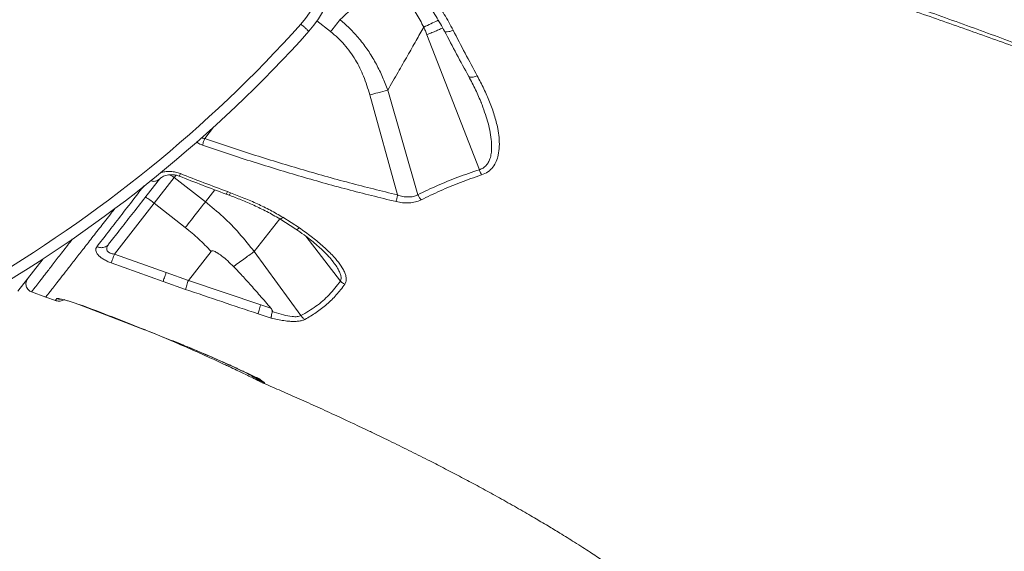
# Model space of a CAD drawing. Units: millimetres. Extents: x -6124 to 13887, y -4897 to 4427.
# Drawn here: x 6540 to 7003, y 2172 to 2422 of the extents above; entities that cross this region are included whole.
import ezdxf

# ---------------------------------------------------------------- set-up
doc = ezdxf.new("R2010")
doc.units = ezdxf.units.MM

msp = doc.modelspace()

# ---------------------------------------------------------------- linework, layer by layer
at = {"color": 8, "linetype": 'Continuous', "lineweight": 15}
for p, q in [((6679.69, 2421.18), (6686.1, 2416.17)), ((6756.97, 2382.48), (6757.24, 2381.81)), ((6631.14, 2371.37), (6626.93, 2365.98)), ((6613.46, 2348.73), (6612.64, 2347.68)), ((6627.28, 2336.25), (6631.68, 2341.88)), ((6650.19, 2312.86), (6662.23, 2328.27)), ((6674.38, 2320.13), (6690.7, 2298.98)), ((6598.76, 2276.15), (6598.76, 2276.25)), ((6602.56, 2274.67), (6602.54, 2274.78)), ((6612.3, 2270.59), (6612.15, 2270.85)), ((6652.32, 2252.54), (6651.23, 2253.76))]:
    msp.add_line(p, q, dxfattribs=at)
at = {"color": 7, "linetype": 'Continuous', "lineweight": 15}
for p, q in [((6755.99, 2351.32), (6731.33, 2414.75)), ((6727.06, 2339.58), (6712.93, 2388.69)), ((6704.53, 2386.44), (6717.58, 2339.46)), ((6756.73, 2383.08), (6756.97, 2382.48)), ((6612.64, 2347.68), (6603.18, 2335.58)), ((6612.64, 2347.68), (6627.28, 2336.25)), ((6639, 2340.51), (6637.61, 2341.03)), ((6637.05, 2339.85), (6638.45, 2339.33)), ((6603.18, 2335.58), (6584.53, 2311.71)), ((6603.18, 2335.58), (6617.82, 2324.14)), ((6662.22, 2328.28), (6669.81, 2323.43)), ((6663.64, 2329.01), (6671.47, 2323.98)), ((6551.11, 2309.53), (6539.14, 2294.22)), ((6608.86, 2302.99), (6584.53, 2311.71)), ((6629.94, 2312.98), (6619.28, 2299.33)), ((6650.19, 2312.86), (6672.17, 2282.78)), ((6607.41, 2298.83), (6583.07, 2307.54)), ((6619.25, 2299.3), (6608.86, 2302.99)), ((6619.26, 2299.29), (6619.25, 2299.3)), ((6653.29, 2287.85), (6619.28, 2299.33)), ((6617.88, 2295.12), (6607.41, 2298.83)), ((6545.61, 2293.91), (6552.28, 2291.47)), ((6552.29, 2291.5), (6556.78, 2289.86)), ((6567.84, 2287.97), (6598.72, 2276.17)), ((6567.88, 2287.95), (6598.76, 2276.15)), ((6658.04, 2286.27), (6653.29, 2287.85)), ((6658.14, 2281.6), (6651.99, 2283.64)), ((6659.58, 2284.47), (6658.71, 2284.77)), ((6598.76, 2276.16), (6602.02, 2274.89)), ((6598.76, 2276.15), (6602.06, 2274.87)), ((6602.01, 2274.89), (6602.51, 2274.7)), ((6602.04, 2274.87), (6602.08, 2274.86)), ((6602.56, 2274.67), (6602.06, 2274.87)), ((6602.08, 2274.82), (6604.83, 2273.7)), ((6602.56, 2274.67), (6605.91, 2273.36)), ((6604.81, 2273.75), (6612.18, 2270.65)), ((6605.91, 2273.36), (6612.17, 2270.86)), ((6611.87, 2270.98), (6612.06, 2270.91)), ((6652.61, 2253.07), (6653.22, 2252.59)), ((6653.63, 2251.5), (6654.27, 2251.18))]:
    msp.add_line(p, q, dxfattribs=at)
at = {"color": 7, "linetype": 'Continuous', "lineweight": 15, "flags": 128}
for points in [[(6599.2, 2276.02), (6599.17, 2276.03), (6599.14, 2276.04)], [(6602.08, 2274.86), (6602.08, 2274.84), (6602.08, 2274.82)]]:
    msp.add_lwpolyline(points, dxfattribs=at)
at = {"color": 7, "linetype": 'Continuous', "lineweight": 15}
for centre, radius, start, end in [((6633.71, 2453.31), 56.1, 318.7977, 18.1919), ((6633.71, 2453.31), 51.1, 318.8352, 18.1919), ((6205.2, 2839.96), 628.26, 300.10172, 318.0123), ((6205.2, 2839.96), 633.26, 300.10172, 318.01548), ((6578.34, 2305.81), 38.77, 50.1542, 57.5527)]:
    msp.add_arc(centre, radius, start, end, dxfattribs=at)
at = {"color": 8, "linetype": 'Continuous', "lineweight": 15}
msp.add_arc((6609.01, 2343.12), 5.83, 51.4768, 80.8157, dxfattribs=at)
at = {"color": 7, "linetype": 'Continuous', "lineweight": 15}
for points, knots in [([(7419.15, 2203.68), (7419.07, 2204.03), (7418.79, 2205.25), (7418.31, 2207.31), (7417.71, 2209.74), (7417.12, 2211.94), (7416.57, 2213.86), (7415.97, 2215.75), (7415.37, 2217.55), (7414.68, 2219.46), (7413.85, 2221.62), (7412.9, 2223.88), (7411.93, 2226.07), (7411.09, 2227.85), (7410.4, 2229.25), (7409.82, 2230.41), (7409.02, 2231.94), (7407.89, 2234.04), (7406.29, 2236.86), (7404.44, 2239.93), (7402.44, 2243.04), (7400.42, 2246.05), (7398.59, 2248.64), (7396.9, 2250.95), (7395.27, 2253.11), (7393.5, 2255.4), (7391.69, 2257.67), (7389.03, 2260.91), (7385.17, 2265.42), (7379.97, 2271.14), (7374.32, 2276.97), (7368.53, 2282.63), (7363.16, 2287.64), (7357.89, 2292.35), (7353.13, 2296.46), (7348.42, 2300.4), (7343.65, 2304.27), (7338.44, 2308.38), (7333.92, 2311.84), (7330.32, 2314.54), (7327.86, 2316.36), (7325.71, 2317.93), (7323.98, 2319.18), (7322.5, 2320.25), (7321.04, 2321.29), (7318.9, 2322.81), (7315.9, 2324.91), (7311.86, 2327.7), (7307.14, 2330.9), (7302.84, 2333.76), (7299.17, 2336.16), (7296.47, 2337.91), (7293.96, 2339.52), (7291.85, 2340.87), (7290.18, 2341.92), (7288.81, 2342.78), (7286.92, 2343.97), (7284.1, 2345.72), (7280.1, 2348.18), (7275.35, 2351.07), (7270.84, 2353.76), (7266.79, 2356.16), (7263.37, 2358.16), (7259.85, 2360.2), (7256.52, 2362.11), (7253.7, 2363.72), (7251.25, 2365.1), (7248.81, 2366.47), (7246.01, 2368.04), (7242.77, 2369.83), (7239.02, 2371.9), (7234.7, 2374.25), (7229.74, 2376.93), (7225.16, 2379.37), (7221.12, 2381.5), (7217.93, 2383.18), (7214.88, 2384.76), (7212.22, 2386.14), (7210.07, 2387.25), (7208.38, 2388.12), (7206.05, 2389.31), (7202.62, 2391.06), (7198.65, 2393.06), (7194.94, 2394.92), (7191.66, 2396.55), (7187.96, 2398.38), (7183.85, 2400.4), (7179.3, 2402.62), (7174.41, 2404.98), (7169.94, 2407.12), (7166.27, 2408.87), (7163.69, 2410.09), (7161.67, 2411.04), (7159.87, 2411.88), (7157.72, 2412.89), (7154.97, 2414.18), (7151.52, 2415.77), (7146.46, 2418.11), (7139.92, 2421.09), (7132.04, 2424.64), (7124.73, 2427.9), (7118.02, 2430.85), (7112.06, 2433.44), (7106.49, 2435.85), (7101.58, 2437.95), (7097.7, 2439.6), (7094.71, 2440.86), (7092.29, 2441.88), (7089.79, 2442.93), (7086.92, 2444.13), (7082.96, 2445.78), (7077.73, 2447.94), (7071.02, 2450.69), (7063.34, 2453.8), (7055.02, 2457.12), (7046.55, 2460.47), (7037.75, 2463.9), (7028.81, 2467.33), (7019.81, 2470.74), (7011.43, 2473.84), (7003.64, 2476.67), (6996.01, 2479.38), (6988.08, 2482.14), (6980.1, 2484.85), (6972.15, 2487.49), (6964.31, 2490.03), (6955.98, 2492.69), (6947.26, 2495.4), (6938.55, 2498.06), (6930.22, 2500.55), (6922.35, 2502.86), (6915.01, 2504.98), (6908.26, 2506.91), (6902.47, 2508.54), (6898.13, 2509.75), (6895.04, 2510.61), (6892.61, 2511.28), (6889.69, 2512.08), (6885.8, 2513.14), (6880.91, 2514.47), (6875.07, 2516.05), (6868.31, 2517.85), (6860.54, 2519.9), (6851.78, 2522.19), (6842, 2524.71), (6831.22, 2527.45), (6819.43, 2530.42), (6806.63, 2533.6), (6792.83, 2537), (6778.04, 2540.6), (6767.04, 2543.27), (6760.98, 2544.74), (6760.18, 2544.93)], [0, 0, 0, 0, 0.003462, 0.011922, 0.019229, 0.025387, 0.030403, 0.034314, 0.038342, 0.042073, 0.046333, 0.051822, 0.056528, 0.060408, 0.063436, 0.065797, 0.068336, 0.074147, 0.08092, 0.088993, 0.097256, 0.10509, 0.112668, 0.117998, 0.123865, 0.130268, 0.136707, 0.142455, 0.156623, 0.172602, 0.188325, 0.20192, 0.216469, 0.228194, 0.240045, 0.249819, 0.26073, 0.272359, 0.284295, 0.289754, 0.295101, 0.299555, 0.303022, 0.305689, 0.308593, 0.311892, 0.318619, 0.326549, 0.335643, 0.345895, 0.350874, 0.35606, 0.360725, 0.364537, 0.367497, 0.369667, 0.37184, 0.377576, 0.384546, 0.392719, 0.402018, 0.407335, 0.41296, 0.418891, 0.424549, 0.429066, 0.432432, 0.43623, 0.440588, 0.44564, 0.451389, 0.457975, 0.465478, 0.473895, 0.478521, 0.483383, 0.487993, 0.491851, 0.494959, 0.497316, 0.499169, 0.50499, 0.512001, 0.516064, 0.520645, 0.525779, 0.531464, 0.537701, 0.544487, 0.551381, 0.555789, 0.559228, 0.561699, 0.563839, 0.566357, 0.570229, 0.57475, 0.579921, 0.590049, 0.600149, 0.610188, 0.617814, 0.625405, 0.632448, 0.638468, 0.643465, 0.646674, 0.649337, 0.652295, 0.65576, 0.659733, 0.666583, 0.674557, 0.683657, 0.693773, 0.7037, 0.713114, 0.724066, 0.734217, 0.743564, 0.752105, 0.760082, 0.768651, 0.777963, 0.785801, 0.794097, 0.802853, 0.812069, 0.821392, 0.829984, 0.83781, 0.845625, 0.85249, 0.858398, 0.863219, 0.865674, 0.867755, 0.870567, 0.874493, 0.879532, 0.885328, 0.892118, 0.8999, 0.908673, 0.918434, 0.929181, 0.940913, 0.953627, 0.967319, 0.981985, 0.99762, 1, 1, 1, 1]), ([(7395.72, 2161.62), (7395.44, 2163.91), (7394.87, 2168.48), (7392.73, 2175.01), (7389.74, 2181.65), (7385.86, 2188.55), (7381.15, 2195.72), (7375.3, 2203.62), (7368.15, 2212.3), (7359.5, 2221.72), (7349.73, 2231.37), (7338.76, 2241.24), (7326.55, 2251.25), (7313.09, 2261.38), (7298.46, 2271.54), (7282.7, 2281.69), (7265.98, 2291.79), (7248.37, 2301.83), (7229.92, 2311.84), (7210.57, 2321.88), (7190.22, 2332.04), (7168.91, 2342.34), (7146.67, 2352.75), (7123.68, 2363.21), (7099.97, 2373.67), (7075.7, 2383.99), (7050.9, 2394.11), (7025.62, 2404), (6999.76, 2413.72), (6973.23, 2423.35), (6946.07, 2432.88), (6918.3, 2442.32), (6890.14, 2451.61), (6861.64, 2460.74), (6834.95, 2469.07), (6810.19, 2476.65), (6787.43, 2483.52), (6764.63, 2490.35), (6741.75, 2497.04), (6726.39, 2501.11), (6718.71, 2503.15)], [0, 0, 0, 0, 0.023479, 0.046922, 0.070331, 0.093728, 0.117117, 0.140484, 0.16798, 0.195442, 0.222892, 0.250351, 0.278351, 0.306397, 0.334461, 0.362513, 0.390526, 0.417977, 0.445416, 0.472861, 0.500287, 0.528212, 0.556154, 0.584091, 0.612018, 0.639948, 0.667393, 0.694846, 0.722302, 0.749757, 0.777705, 0.805695, 0.833737, 0.861806, 0.889876, 0.911909, 0.933913, 0.955904, 0.977929, 1, 1, 1, 1]), ([(7386.37, 2174.52), (7385.13, 2177.17), (7382.64, 2182.47), (7377.55, 2190.84), (7371.5, 2199.54), (7364.43, 2208.58), (7356.41, 2217.82), (7347.45, 2227.2), (7337.55, 2236.66), (7326.66, 2246.2), (7314.69, 2255.86), (7301.62, 2265.59), (7287.46, 2275.37), (7272.33, 2285.12), (7256.27, 2294.84), (7239.41, 2304.48), (7221.82, 2314.07), (7203.52, 2323.61), (7184.47, 2333.18), (7164.57, 2342.83), (7143.84, 2352.57), (7122.34, 2362.39), (7100.19, 2372.17), (7077.41, 2381.86), (7054.16, 2391.35), (7030.44, 2400.57), (7006.35, 2409.56), (6981.79, 2418.37), (6956.65, 2427.06), (6930.96, 2435.65), (6904.74, 2444.13), (6878.2, 2452.45), (6851.4, 2460.61), (6826.34, 2468.04), (6803.12, 2474.8), (6781.8, 2480.92), (6760.46, 2486.96), (6739.07, 2492.81), (6724.75, 2496.35), (6717.58, 2498.11)], [0, 0, 0, 0, 0.028066, 0.056135, 0.084181, 0.112178, 0.14014, 0.167588, 0.195039, 0.222525, 0.250059, 0.278121, 0.306188, 0.334236, 0.362236, 0.3902, 0.417675, 0.445152, 0.47261, 0.500081, 0.528066, 0.556044, 0.58401, 0.611976, 0.639953, 0.667436, 0.694919, 0.7224, 0.749874, 0.777854, 0.805884, 0.833948, 0.862024, 0.890089, 0.912115, 0.93411, 0.956077, 0.978039, 1, 1, 1, 1]), ([(6805.26, 2494.3), (6816.72, 2491.12), (6839.92, 2484.67), (6874.29, 2474.45), (6908.07, 2463.94), (6939.95, 2453.53), (6972.73, 2442.38), (7005.12, 2430.89), (7031.94, 2420.93), (7051.14, 2413.59), (7064.44, 2408.41), (7077.64, 2403.17), (7089.61, 2398.33), (7100.17, 2393.99), (7109.79, 2389.98), (7119.99, 2385.66), (7131.3, 2380.79), (7143.04, 2375.64), (7154.37, 2370.56), (7164.57, 2365.9), (7173.49, 2361.75), (7181.24, 2358.09), (7188.61, 2354.57), (7194.71, 2351.6), (7199.92, 2349.04), (7203.97, 2347.03), (7208.11, 2344.96), (7212.34, 2342.82), (7216.66, 2340.62), (7221.07, 2338.35), (7225.56, 2336.02), (7231.91, 2332.69), (7239.6, 2328.58), (7248.13, 2323.92), (7255.39, 2319.88), (7261.45, 2316.45), (7266.84, 2313.35), (7272.45, 2310.08), (7279.37, 2305.98), (7287.33, 2301.16), (7295.68, 2295.96), (7303.34, 2291.07), (7310.71, 2286.25), (7318.09, 2281.28), (7326.03, 2275.78), (7333.78, 2270.21), (7341.09, 2264.76), (7347.74, 2259.62), (7354.1, 2254.51), (7360.8, 2248.92), (7367.6, 2242.94), (7374.28, 2236.71), (7380.15, 2230.87), (7384.49, 2226.27), (7387.64, 2222.75), (7389.93, 2220.09), (7392.21, 2217.33), (7394.47, 2214.47), (7396.76, 2211.42), (7398.91, 2208.36), (7400.62, 2205.77), (7401.82, 2203.84), (7402.63, 2202.48), (7403.46, 2201.05), (7404.32, 2199.51), (7405.2, 2197.83), (7406.05, 2196.12), (7406.85, 2194.4), (7407.59, 2192.7), (7408.31, 2190.92), (7409.15, 2188.66), (7409.96, 2186.18), (7410.77, 2183.4), (7411.42, 2180.84), (7411.97, 2178.34), (7412.27, 2176.82), (7412.41, 2176.14)], [0, 0, 0, 0, 0.035359, 0.071577, 0.107367, 0.142233, 0.174059, 0.214533, 0.250263, 0.265788, 0.281425, 0.297174, 0.312958, 0.324755, 0.335871, 0.348611, 0.362976, 0.378834, 0.393921, 0.407491, 0.419541, 0.430069, 0.439371, 0.450215, 0.455826, 0.461624, 0.467611, 0.473785, 0.480147, 0.486697, 0.493435, 0.500361, 0.515577, 0.529036, 0.540741, 0.550693, 0.558894, 0.567715, 0.5792, 0.59474, 0.60999, 0.624953, 0.637989, 0.652826, 0.669285, 0.687368, 0.703145, 0.718839, 0.734449, 0.750234, 0.770791, 0.790454, 0.809222, 0.826624, 0.834916, 0.84361, 0.852706, 0.862203, 0.872101, 0.883306, 0.893244, 0.898655, 0.903212, 0.907414, 0.913527, 0.919461, 0.925214, 0.931765, 0.93797, 0.943822, 0.951278, 0.962939, 0.971549, 0.982659, 0.992142, 1, 1, 1, 1]), ([(6710.15, 2456.53), (6712.47, 2454.7), (6717.11, 2451.04), (6723.5, 2444.92), (6729.42, 2438.42), (6734.78, 2431.53), (6739.61, 2424.35), (6742.32, 2419.35), (6743.67, 2416.85)], [0, 0, 0, 0, 0.166315, 0.33308, 0.499654, 0.666249, 0.833213, 1, 1, 1, 1]), ([(6707.64, 2453.68), (6709.85, 2451.96), (6714.27, 2448.52), (6720.37, 2442.77), (6726.01, 2436.65), (6731.12, 2430.17), (6735.74, 2423.4), (6738.33, 2418.7), (6739.62, 2416.34)], [0, 0, 0, 0, 0.166433, 0.333258, 0.499842, 0.666405, 0.833303, 1, 1, 1, 1]), ([(6712.78, 2442.04), (6708.91, 2438.53), (6701.35, 2431.68), (6694.05, 2425.03), (6690.49, 2421.79)], [0, 0, 0, 0, 0.511605, 1, 1, 1, 1]), ([(6712.78, 2442.04), (6714.48, 2440.25), (6717.85, 2436.67), (6722.35, 2430.83), (6726.43, 2424.73), (6728.72, 2420.45), (6729.87, 2418.31)], [0, 0, 0, 0, 0.251668, 0.502494, 0.752111, 1, 1, 1, 1]), ([(6672.17, 2419.68), (6672.2, 2419.65), (6672.48, 2419.41), (6673.17, 2418.79), (6674.2, 2417.88), (6675.14, 2417.04), (6675.79, 2416.47), (6675.87, 2416.4), (6675.91, 2416.36)], [0, 0, 0, 0, 0.01509, 0.141312, 0.355989, 0.570661, 0.78533, 1, 1, 1, 1]), ([(6712.93, 2388.69), (6712.15, 2390.75), (6710.58, 2394.89), (6707.65, 2400.9), (6704.22, 2406.71), (6700.21, 2412.2), (6695.67, 2417.33), (6692.22, 2420.3), (6690.49, 2421.79)], [0, 0, 0, 0, 0.163088, 0.327939, 0.494274, 0.662523, 0.831274, 1, 1, 1, 1]), ([(6686.1, 2416.17), (6687.24, 2415.23), (6689.53, 2413.34), (6692.58, 2410.11), (6695.36, 2406.62), (6698.54, 2401.75), (6701.88, 2395.06), (6703.63, 2389.39), (6704.53, 2386.44)], [0, 0, 0, 0, 0.124891, 0.249669, 0.373537, 0.500087, 0.740231, 1, 1, 1, 1]), ([(6712.93, 2388.69), (6714.55, 2391.49), (6717.63, 2396.84), (6722.09, 2404.62), (6726.12, 2411.69), (6728.67, 2416.19), (6729.87, 2418.31)], [0, 0, 0, 0, 0.289333, 0.552477, 0.789362, 1, 1, 1, 1]), ([(6729.87, 2418.31), (6730.12, 2417.72), (6730.62, 2416.54), (6731.1, 2415.35), (6731.33, 2414.75)], [0, 0, 0, 0, 0.499979, 1, 1, 1, 1]), ([(6739.62, 2416.34), (6741.5, 2412.77), (6745.27, 2405.61), (6749.09, 2398.63), (6751, 2395.14)], [0, 0, 0, 0, 0.5000656, 1, 1, 1, 1]), ([(6743.67, 2416.85), (6745.54, 2413.23), (6749.29, 2406), (6753.1, 2398.94), (6755, 2395.42)], [0, 0, 0, 0, 0.500197, 1, 1, 1, 1]), ([(6751, 2395.14), (6752.1, 2393.08), (6754.3, 2388.95), (6756.08, 2384.67), (6756.97, 2382.53)], [0, 0, 0, 0, 0.501062, 1, 1, 1, 1]), ([(6755, 2395.42), (6756.05, 2393.4), (6758.18, 2389.35), (6760.87, 2383.17), (6763.11, 2376.93), (6764.56, 2371.34), (6765.29, 2366.44), (6765.46, 2362.26), (6765.03, 2358.49), (6764.02, 2355.22), (6762.47, 2352.52), (6760.19, 2350.2), (6758.08, 2349.31), (6757.02, 2348.86)], [0, 0, 0, 0, 0.12492, 0.250435, 0.375716, 0.500455, 0.583524, 0.666939, 0.750203, 0.812791, 0.87532, 0.937721, 1, 1, 1, 1]), ([(6712.93, 2388.69), (6711.42, 2388.3), (6708.73, 2387.58), (6705.82, 2386.79), (6704.53, 2386.44)], [0, 0, 0, 0, 0.559747, 1, 1, 1, 1]), ([(6757.24, 2381.81), (6757.8, 2380.29), (6758.86, 2377.4), (6760.15, 2373.06), (6761.13, 2368.81), (6761.67, 2364.98), (6761.8, 2361.69), (6761.6, 2358.99), (6761.08, 2356.64), (6760.25, 2354.72), (6759.17, 2353.21), (6757.78, 2352), (6756.58, 2351.54), (6755.99, 2351.32)], [0, 0, 0, 0, 0.140199, 0.265854, 0.396519, 0.52583, 0.612287, 0.695881, 0.774391, 0.835105, 0.890069, 0.945913, 1, 1, 1, 1]), ([(6625.89, 2362.9), (6626.06, 2363.42), (6626.37, 2364.34), (6626.76, 2365.48), (6626.93, 2365.98)], [0, 0, 0, 0, 0.559365, 1, 1, 1, 1]), ([(6717.58, 2339.46), (6710.02, 2341.32), (6694.73, 2345.09), (6671.99, 2351.51), (6649.31, 2358.41), (6634.39, 2363.46), (6626.93, 2365.98)], [0, 0, 0, 0, 0.247256, 0.499988, 0.750031, 1, 1, 1, 1]), ([(6716.86, 2336.35), (6709.18, 2338.23), (6693.84, 2342), (6671.02, 2348.41), (6648.34, 2355.31), (6633.37, 2360.37), (6625.89, 2362.9)], [0, 0, 0, 0, 0.250006, 0.50004, 0.750056, 1, 1, 1, 1]), ([(6755.99, 2351.32), (6752.61, 2350.17), (6745.83, 2347.88), (6736.17, 2343.91), (6730.09, 2341.02), (6727.06, 2339.58)], [0, 0, 0, 0, 0.333277, 0.66693, 1, 1, 1, 1]), ([(6755.99, 2351.32), (6756.16, 2350.82), (6756.47, 2349.94), (6756.85, 2349.19), (6757.02, 2348.86)], [0, 0, 0, 0, 0.559617, 1, 1, 1, 1]), ([(6581.76, 2316.28), (6583.45, 2318.44), (6586.83, 2322.77), (6592.63, 2330.19), (6598.89, 2338.2), (6603.5, 2344.11), (6605.81, 2347.06)], [0, 0, 0, 0, 0.24998, 0.499998, 0.749945, 1, 1, 1, 1]), ([(6605.37, 2346.61), (6605.75, 2347.01), (6606.58, 2347.89), (6608.7, 2348.77), (6611.03, 2349.07), (6613.22, 2348.86), (6614.37, 2348.49), (6614.94, 2348.3)], [0, 0, 0, 0, 0.204362, 0.448129, 0.71948, 0.859743, 1, 1, 1, 1]), ([(6614.94, 2348.3), (6618.62, 2346.87), (6625.97, 2344.01), (6633.36, 2341.23), (6637.05, 2339.85)], [0, 0, 0, 0, 0.500012, 1, 1, 1, 1]), ([(6615.52, 2349.49), (6619.19, 2348.05), (6626.54, 2345.19), (6633.92, 2342.41), (6637.61, 2341.03)], [0, 0, 0, 0, 0.500007, 1, 1, 1, 1]), ([(6757.02, 2348.86), (6753.69, 2347.72), (6747.03, 2345.44), (6737.55, 2341.48), (6731.59, 2338.59), (6728.61, 2337.14)], [0, 0, 0, 0, 0.332834, 0.666481, 1, 1, 1, 1]), ([(6650.19, 2312.86), (6647.91, 2315.74), (6643.37, 2321.47), (6635.69, 2329.31), (6630.08, 2333.94), (6627.28, 2336.25)], [0, 0, 0, 0, 0.335588, 0.668646, 1, 1, 1, 1]), ([(6638.45, 2339.33), (6640.33, 2338.61), (6644.23, 2337.13), (6650.13, 2334.59), (6656.23, 2331.68), (6660.19, 2329.43), (6662.22, 2328.28)], [0, 0, 0, 0, 0.228354, 0.471771, 0.729251, 1, 1, 1, 1]), ([(6639, 2340.51), (6641.14, 2339.69), (6645.43, 2338.06), (6651.7, 2335.31), (6657.83, 2332.34), (6661.7, 2330.12), (6663.64, 2329.01)], [0, 0, 0, 0, 0.2498485, 0.5002986, 0.7504608, 1, 1, 1, 1]), ([(6716.86, 2336.35), (6716.98, 2336.88), (6717.19, 2337.81), (6717.46, 2338.95), (6717.58, 2339.46)], [0, 0, 0, 0, 0.559396, 1, 1, 1, 1]), ([(6728.61, 2337.14), (6727.75, 2336.78), (6726.02, 2336.05), (6723.02, 2335.66), (6719.93, 2335.73), (6717.88, 2336.15), (6716.86, 2336.35)], [0, 0, 0, 0, 0.250767, 0.500843, 0.750486, 1, 1, 1, 1]), ([(6727.06, 2339.58), (6726.38, 2339.27), (6725.02, 2338.66), (6722.59, 2338.44), (6720.07, 2338.69), (6718.42, 2339.2), (6717.58, 2339.46)], [0, 0, 0, 0, 0.245241, 0.491181, 0.74216, 1, 1, 1, 1]), ([(6728.61, 2337.14), (6728.28, 2337.55), (6727.69, 2338.28), (6727.25, 2339.18), (6727.06, 2339.58)], [0, 0, 0, 0, 0.559559, 1, 1, 1, 1]), ([(6617.82, 2324.14), (6619.95, 2322.41), (6624.22, 2318.93), (6628.03, 2314.97), (6629.94, 2312.98)], [0, 0, 0, 0, 0.499343, 1, 1, 1, 1]), ([(6669.76, 2323.46), (6671.05, 2322.56), (6673.42, 2320.91), (6676.51, 2318.53), (6678.92, 2316.54), (6680.72, 2314.97), (6682.19, 2313.62), (6683.62, 2312.23), (6685.34, 2310.46), (6686.48, 2309.06), (6687.11, 2308.29)], [0, 0, 0, 0, 0.192647, 0.354306, 0.485605, 0.58697, 0.659407, 0.742354, 0.85658, 1, 1, 1, 1]), ([(6671.47, 2323.98), (6673.34, 2322.65), (6677.07, 2319.99), (6682.21, 2315.75), (6686.49, 2311.69), (6689.85, 2307.85), (6691.86, 2304.88), (6692.99, 2302.48), (6693.46, 2300.71), (6693.53, 2298.98), (6693.02, 2298.01), (6692.77, 2297.52)], [0, 0, 0, 0, 0.166309, 0.332401, 0.498925, 0.623665, 0.748755, 0.811414, 0.874198, 0.937021, 1, 1, 1, 1]), ([(6583.07, 2307.54), (6582.43, 2307.79), (6581.16, 2308.29), (6579.41, 2309.22), (6577.92, 2310.24), (6576.78, 2311.32), (6576.03, 2312.4), (6575.72, 2313.42), (6575.78, 2314.36), (6576.11, 2314.89), (6576.28, 2315.15)], [0, 0, 0, 0, 0.123454, 0.247153, 0.371327, 0.496208, 0.621899, 0.747763, 0.873811, 1, 1, 1, 1]), ([(6576.28, 2315.15), (6576.85, 2314.96), (6577.98, 2314.59), (6579.59, 2314.78), (6580.89, 2315.36), (6581.47, 2315.97), (6581.76, 2316.28)], [0, 0, 0, 0, 0.2797522, 0.5594936, 0.7797384, 1, 1, 1, 1]), ([(6584.53, 2311.71), (6584.15, 2311.75), (6583.43, 2311.84), (6582.44, 2312.17), (6581.65, 2312.65), (6581.12, 2313.28), (6580.89, 2313.99), (6580.95, 2315.04), (6581.43, 2315.78), (6581.76, 2316.28)], [0, 0, 0, 0, 0.126724, 0.241156, 0.35426, 0.468602, 0.589081, 0.717968, 1, 1, 1, 1]), ([(6629.94, 2312.98), (6629.99, 2313.03), (6630.09, 2313.13), (6630.31, 2313.2), (6630.58, 2313.21), (6631.4, 2313.08), (6632.9, 2312.29), (6636.24, 2310.01), (6638.69, 2307.61), (6640.49, 2305.85)], [0, 0, 0, 0, 0.0153321, 0.0318908, 0.0514738, 0.0752013, 0.2217895, 0.4286874, 1, 1, 1, 1]), ([(6583.07, 2307.54), (6583.15, 2307.79), (6583.31, 2308.28), (6583.81, 2309.68), (6584.26, 2310.94), (6584.53, 2311.71)], [0, 0, 0, 0, 0.280748, 0.561489, 1, 1, 1, 1]), ([(6640.49, 2305.85), (6641.69, 2304.59), (6644.29, 2301.86), (6648.4, 2297.33), (6653.06, 2292.06), (6656.32, 2288.28), (6658.04, 2286.27)], [0, 0, 0, 0, 0.198037, 0.430677, 0.697984, 1, 1, 1, 1]), ([(6543.8, 2300.18), (6543.49, 2299.66), (6543.01, 2298.86), (6542.91, 2297.56), (6543.06, 2296.55), (6543.48, 2295.62), (6544.26, 2294.59), (6545.09, 2294.18), (6545.62, 2293.92)], [0, 0, 0, 0, 0.237543, 0.367103, 0.50008, 0.633031, 0.762527, 1, 1, 1, 1]), ([(6607.41, 2298.83), (6607.48, 2299.05), (6607.62, 2299.48), (6607.97, 2300.49), (6608.39, 2301.68), (6608.7, 2302.55), (6608.86, 2302.99)], [0, 0, 0, 0, 0.250005, 0.5, 0.749995, 1, 1, 1, 1]), ([(6617.88, 2295.12), (6617.96, 2295.39), (6618.12, 2295.91), (6618.5, 2297.08), (6618.89, 2298.22), (6619.14, 2298.96), (6619.26, 2299.29)], [0, 0, 0, 0, 0.306842, 0.575867, 0.806949, 1, 1, 1, 1]), ([(6619.28, 2299.33), (6619.28, 2299.33), (6619.27, 2299.32), (6619.26, 2299.3), (6619.26, 2299.29)], [0, 0, 0, 0, 0.435772, 1, 1, 1, 1]), ([(6651.99, 2283.64), (6646.3, 2285.53), (6634.92, 2289.33), (6623.56, 2293.19), (6617.88, 2295.12)], [0, 0, 0, 0, 0.500037, 1, 1, 1, 1]), ([(6690.7, 2298.98), (6688.98, 2296.77), (6685.53, 2292.36), (6679.31, 2286.94), (6674.56, 2284.17), (6672.17, 2282.78)], [0, 0, 0, 0, 0.3328191, 0.6655068, 1, 1, 1, 1]), ([(6692.77, 2297.52), (6691.47, 2295.81), (6688.88, 2292.4), (6684.36, 2288.01), (6679.45, 2284.13), (6675.82, 2282.05), (6674.01, 2281.01)], [0, 0, 0, 0, 0.249723, 0.500052, 0.750373, 1, 1, 1, 1]), ([(6556.75, 2289.89), (6557.33, 2289.74), (6558.26, 2289.5), (6559.65, 2289.69), (6560.51, 2289.96), (6560.95, 2290.26), (6561.03, 2290.31)], [0, 0, 0, 0, 0.400708, 0.636356, 0.936349, 1, 1, 1, 1]), ([(6557.42, 2290.76), (6557.5, 2290.8), (6557.65, 2290.87), (6558.38, 2290.79), (6559.43, 2290.59), (6560.79, 2290.26), (6562.38, 2289.81), (6564.14, 2289.27), (6566, 2288.64), (6567.25, 2288.18), (6567.88, 2287.95)], [0, 0, 0, 0, 0.126405, 0.252465, 0.378161, 0.503202, 0.627796, 0.752143, 0.876274, 1, 1, 1, 1]), ([(6599.14, 2276.04), (6593.96, 2278.1), (6583.62, 2282.2), (6573.2, 2286.13), (6567.99, 2288.09)], [0, 0, 0, 0, 0.499997, 1, 1, 1, 1]), ([(6651.99, 2283.64), (6652.05, 2283.86), (6652.17, 2284.31), (6652.48, 2285.34), (6652.85, 2286.54), (6653.14, 2287.41), (6653.29, 2287.85)], [0, 0, 0, 0, 0.250005, 0.5, 0.749995, 1, 1, 1, 1]), ([(6658.71, 2284.77), (6658.72, 2284.83), (6658.74, 2284.95), (6658.7, 2285.23), (6658.5, 2285.7), (6658.22, 2286.04), (6658.04, 2286.27)], [0, 0, 0, 0, 0.105305, 0.220316, 0.497506, 1, 1, 1, 1]), ([(6658.14, 2281.6), (6658.16, 2281.83), (6658.19, 2282.19), (6658.31, 2282.98), (6658.48, 2283.8), (6658.63, 2284.46), (6658.71, 2284.77)], [0, 0, 0, 0, 0.308639, 0.5004215, 0.7663854, 1, 1, 1, 1]), ([(6674.01, 2281.01), (6673.57, 2280.82), (6672.67, 2280.42), (6670.95, 2280.13), (6669.02, 2280.03), (6666.76, 2280.11), (6664.12, 2280.41), (6661.17, 2280.91), (6659.15, 2281.37), (6658.14, 2281.6)], [0, 0, 0, 0, 0.123387, 0.251508, 0.372731, 0.501782, 0.6646, 0.831703, 1, 1, 1, 1]), ([(6672.17, 2282.78), (6671.62, 2282.6), (6670.46, 2282.22), (6667.6, 2282.35), (6663.9, 2283.07), (6661.04, 2284), (6659.58, 2284.47)], [0, 0, 0, 0, 0.179999, 0.381799, 0.684889, 1, 1, 1, 1]), ([(6612.06, 2270.91), (6614.14, 2270.06), (6618.05, 2268.46), (6623.44, 2266.21), (6627.99, 2264.27), (6631.71, 2262.66), (6634.72, 2261.36), (6637.06, 2260.33), (6638.97, 2259.47), (6640.54, 2258.74), (6642.05, 2258.02), (6643.74, 2257.21), (6645.72, 2256.31), (6648.14, 2255.22), (6650.24, 2254.25), (6651.82, 2253.48), (6652.38, 2253.18), (6652.66, 2253.03)], [0, 0, 0, 0, 0.132782, 0.249267, 0.349121, 0.432282, 0.499, 0.556332, 0.596067, 0.633054, 0.667347, 0.703379, 0.755398, 0.823817, 0.906886, 0.952598, 1, 1, 1, 1]), ([(6612.17, 2270.86), (6615.07, 2269.68), (6620.87, 2267.31), (6629.36, 2263.68), (6636.22, 2260.64), (6641.48, 2258.23), (6645.26, 2256.46), (6648.5, 2254.88), (6651.17, 2253.54), (6653.2, 2252.47), (6654.76, 2251.58), (6654.97, 2251.35), (6655.07, 2251.23)], [0, 0, 0, 0, 0.1661, 0.332367, 0.498496, 0.581733, 0.665028, 0.748295, 0.811004, 0.873742, 0.936748, 1, 1, 1, 1]), ([(6612.23, 2270.59), (6614.96, 2269.42), (6620.41, 2267.07), (6628.4, 2263.47), (6634.36, 2260.73), (6637.58, 2259.21), (6638.29, 2258.88)], [0, 0, 0, 0, 0.303951, 0.608164, 0.912661, 1, 1, 1, 1]), ([(6651.87, 2252.38), (6651.78, 2252.42), (6651.17, 2252.73), (6649.52, 2253.53), (6646.39, 2255.05), (6642.64, 2256.85), (6639.59, 2258.28), (6638.43, 2258.83)], [0, 0, 0, 0, 0.03253, 0.21825, 0.403542, 0.773162, 1, 1, 1, 1]), ([(6651.6, 2252.5), (6652.07, 2252.27), (6653.11, 2251.77), (6653.44, 2251.59), (6653.63, 2251.5)], [0, 0, 0, 0, 0.4580864, 1, 1, 1, 1]), ([(6653.3, 2252.5), (6653.24, 2252.38), (6653.14, 2252.16), (6652.59, 2252.41), (6652.32, 2252.54)], [0, 0, 0, 0, 0.501827, 1, 1, 1, 1]), ([(6655.07, 2251.23), (6654.7, 2251.42), (6654.04, 2251.75), (6653.53, 2252.27), (6653.3, 2252.5)], [0, 0, 0, 0, 0.559762, 1, 1, 1, 1]), ([(6654.31, 2251.16), (6654.42, 2251.11), (6655.91, 2250.47), (6660.16, 2248.62), (6667.17, 2245.55), (6675.72, 2241.74), (6683.06, 2238.41), (6688.82, 2235.76), (6692.83, 2233.91), (6696.67, 2232.11), (6700.8, 2230.17), (6706.96, 2227.24), (6714.74, 2223.49), (6723.97, 2218.94), (6732.25, 2214.77), (6740.19, 2210.7), (6747.58, 2206.83), (6755.03, 2202.86), (6762.65, 2198.71), (6770.5, 2194.34), (6776.94, 2190.66), (6781.74, 2187.87), (6785.04, 2185.93), (6788.09, 2184.11), (6791.09, 2182.3), (6794.06, 2180.49), (6797.29, 2178.5), (6800.88, 2176.26), (6804.47, 2173.98), (6807.91, 2171.75), (6810.99, 2169.73), (6813.69, 2167.93), (6816.28, 2166.18), (6818.63, 2164.56), (6821.28, 2162.71), (6824.07, 2160.73), (6827.07, 2158.55), (6830.02, 2156.37), (6832.78, 2154.26), (6835.22, 2152.34), (6837.26, 2150.69), (6838.94, 2149.3), (6840.32, 2148.13), (6841.37, 2147.21), (6842.35, 2146.35), (6843.24, 2145.53), (6843.93, 2144.88), (6844.36, 2144.46), (6844.61, 2144.22), (6844.71, 2144.12), (6844.78, 2144.05), (6844.77, 2144.06), (6844.76, 2144.06)], [0, 0, 0, 0, 0.00126, 0.016958, 0.048361, 0.081404, 0.115238, 0.133239, 0.148323, 0.161979, 0.178253, 0.197311, 0.235412, 0.271451, 0.307084, 0.337439, 0.368796, 0.399801, 0.43231, 0.467576, 0.503312, 0.519624, 0.533786, 0.54984, 0.562718, 0.576517, 0.593315, 0.610567, 0.630847, 0.648665, 0.665341, 0.681214, 0.693937, 0.709973, 0.722475, 0.743312, 0.762923, 0.782834, 0.807668, 0.827576, 0.845996, 0.866438, 0.881863, 0.895789, 0.910196, 0.928582, 0.948427, 0.963026, 0.976, 0.987017, 0.996622, 1, 1, 1, 1])]:
    msp.add_open_spline(points, degree=3, knots=knots, dxfattribs=at)
for points in [[(6690.49, 2421.79), (6689.78, 2420.88), (6688.36, 2419.06), (6686.85, 2417.13), (6686.1, 2416.17)], [(6627.28, 2336.25), (6626.68, 2335.48), (6625.48, 2333.95), (6623.15, 2330.96), (6620.57, 2327.66), (6618.74, 2325.31), (6617.82, 2324.14)], [(6640.49, 2305.85), (6641.44, 2306.54), (6643.35, 2307.93), (6645.96, 2309.82), (6648.32, 2311.52), (6649.57, 2312.41), (6650.19, 2312.86)], [(6692.77, 2297.52), (6692.39, 2297.71), (6691.62, 2298.09), (6691.01, 2298.68), (6690.7, 2298.98)], [(6674.01, 2281.01), (6673.66, 2281.25), (6672.96, 2281.72), (6672.44, 2282.43), (6672.17, 2282.78)]]:
    msp.add_open_spline(points, degree=3, dxfattribs=at)
at = {"color": 8, "linetype": 'Continuous', "lineweight": 15}
for points, knots in [([(6736.64, 2421.55), (6736.47, 2421.46), (6735.56, 2420.99), (6733.29, 2419.9), (6731.01, 2418.84), (6729.87, 2418.31)], [0, 0, 0, 0, 0.102185, 0.551086, 1, 1, 1, 1]), ([(6731.33, 2414.75), (6732.13, 2415.08), (6733.72, 2415.72), (6735.88, 2416.61), (6737.59, 2417.34), (6738.44, 2417.71), (6738.76, 2417.85)], [0, 0, 0, 0, 0.277823, 0.555646, 0.83347, 1, 1, 1, 1]), ([(6743.67, 2416.85), (6742.98, 2416.59), (6741.61, 2416.07), (6740.26, 2415.99), (6739.64, 2416.14), (6739.63, 2416.34), (6739.63, 2416.35)], [0, 0, 0, 0, 0.3562933, 0.7125498, 0.9933848, 1, 1, 1, 1]), ([(6755, 2395.42), (6754.33, 2395.17), (6752.98, 2394.68), (6751.66, 2394.71), (6751.02, 2394.92), (6751, 2395.14), (6751, 2395.14)], [0, 0, 0, 0, 0.358543, 0.717051, 0.999627, 1, 1, 1, 1]), ([(6625.89, 2362.9), (6625.09, 2363.21), (6624.05, 2363.61), (6623.37, 2364.34), (6623.21, 2364.51)], [0, 0, 0, 0, 0.767578, 1, 1, 1, 1]), ([(6626.93, 2365.98), (6626.71, 2366.01), (6626.28, 2366.06), (6625.77, 2366.26), (6625.57, 2366.46), (6625.51, 2366.52)], [0, 0, 0, 0, 0.434281, 0.824621, 1, 1, 1, 1]), ([(6606.04, 2349.89), (6606.26, 2349.96), (6607.1, 2350.23), (6608.75, 2350.45), (6610.96, 2350.5), (6613.27, 2350.24), (6614.77, 2349.74), (6615.52, 2349.49)], [0, 0, 0, 0, 0.080078, 0.311089, 0.541878, 0.771191, 1, 1, 1, 1]), ([(6601.46, 2346.23), (6601.72, 2346.13), (6602.54, 2345.8), (6603.8, 2345.86), (6605.03, 2346.27), (6605.55, 2346.79), (6605.81, 2347.06)], [0, 0, 0, 0, 0.151915, 0.48128, 0.740629, 1, 1, 1, 1]), ([(6615.52, 2349.49), (6615.4, 2349.23), (6615.18, 2348.72), (6614.99, 2348.33), (6614.96, 2348.34), (6614.95, 2348.34)], [0, 0, 0, 0, 0.365791, 0.731716, 1, 1, 1, 1]), ([(6576.28, 2315.15), (6577.98, 2317.35), (6581.39, 2321.76), (6587.25, 2329.34), (6592.91, 2336.66), (6596.84, 2341.74), (6598.45, 2343.83)], [0, 0, 0, 0, 0.270454, 0.541435, 0.812427, 1, 1, 1, 1]), ([(6637.07, 2339.89), (6637.08, 2339.89), (6637.1, 2339.88), (6637.29, 2340.26), (6637.51, 2340.77), (6637.61, 2341.03)], [0, 0, 0, 0, 0.251962, 0.626049, 1, 1, 1, 1]), ([(6639, 2340.51), (6638.9, 2340.25), (6638.68, 2339.74), (6638.5, 2339.36), (6638.47, 2339.37), (6638.46, 2339.37)], [0, 0, 0, 0, 0.3740056, 0.7481464, 1, 1, 1, 1]), ([(6584.88, 2333.26), (6584.25, 2332.46), (6581.83, 2329.37), (6578.82, 2325.51), (6575.68, 2321.49), (6573.41, 2318.58), (6571.26, 2315.84), (6569.24, 2313.25), (6567.34, 2310.82), (6564.91, 2307.7), (6562.12, 2304.14), (6559.26, 2300.47), (6556.91, 2297.46), (6555.39, 2295.52), (6554.43, 2294.29), (6553.85, 2293.55), (6553.36, 2292.92), (6552.96, 2292.41), (6552.65, 2292.02), (6552.44, 2291.74), (6552.28, 2291.53), (6552.31, 2291.58), (6552.33, 2291.6)], [0, 0, 0, 0, 0.029292, 0.112686, 0.155862, 0.1987, 0.241207, 0.283392, 0.325261, 0.366823, 0.454314, 0.540335, 0.624943, 0.70819, 0.74514, 0.781829, 0.818262, 0.854444, 0.890377, 0.926066, 0.961514, 1, 1, 1, 1]), ([(6663.64, 2329.01), (6663.46, 2328.85), (6663.11, 2328.52), (6662.68, 2328.28), (6662.37, 2328.19), (6662.27, 2328.28), (6662.23, 2328.3)], [0, 0, 0, 0, 0.2840607, 0.5681593, 0.852208, 1, 1, 1, 1]), ([(6671.47, 2323.98), (6671.12, 2323.76), (6670.44, 2323.34), (6669.87, 2323.25), (6669.77, 2323.46), (6669.77, 2323.47)], [0, 0, 0, 0, 0.494765, 0.989461, 1, 1, 1, 1]), ([(6564.71, 2318.67), (6563.95, 2317.68), (6561.53, 2314.56), (6558.08, 2310.1), (6554.36, 2305.29), (6551.3, 2301.34), (6548.87, 2298.2), (6547.08, 2295.88), (6545.99, 2294.47), (6545.52, 2293.86), (6545.62, 2293.98), (6545.64, 2294)], [0, 0, 0, 0, 0.059883, 0.190032, 0.320175, 0.450312, 0.580447, 0.710583, 0.840716, 0.970847, 1, 1, 1, 1]), ([(6687.06, 2308.31), (6687.33, 2307.98), (6688.17, 2306.91), (6689.26, 2305.26), (6690.28, 2303.39), (6690.9, 2301.74), (6691.18, 2300.2), (6690.85, 2299.37), (6690.7, 2298.98)], [0, 0, 0, 0, 0.1058553, 0.3388039, 0.5139407, 0.6835216, 0.8526227, 1, 1, 1, 1]), ([(6556.83, 2289.99), (6556.81, 2289.96), (6556.75, 2289.89), (6557.15, 2290.41), (6557.42, 2290.76)], [0, 0, 0, 0, 0.323246, 1, 1, 1, 1]), ([(6557.42, 2290.76), (6557.99, 2290.58), (6558.73, 2290.34), (6559.46, 2290.5), (6559.62, 2290.54)], [0, 0, 0, 0, 0.784117, 1, 1, 1, 1]), ([(6602.01, 2274.89), (6602.01, 2274.89), (6601.99, 2274.8), (6602.03, 2274.83), (6602.06, 2274.87)], [0, 0, 0, 0, 0.00994, 1, 1, 1, 1]), ([(6652.32, 2252.54), (6652.11, 2252.67), (6651.8, 2252.86), (6650.86, 2253.41), (6649.95, 2253.94), (6648.77, 2254.62), (6647.5, 2255.36), (6646.63, 2255.86), (6646.26, 2256.07)], [0, 0, 0, 0, 0.246491, 0.37232, 0.506811, 0.681096, 0.864448, 1, 1, 1, 1]), ([(6652.32, 2252.54), (6652.61, 2252.25), (6653, 2251.85), (6653.5, 2251.59), (6653.64, 2251.52)], [0, 0, 0, 0, 0.719706, 1, 1, 1, 1]), ([(6655.07, 2251.23), (6655.02, 2251.11), (6654.93, 2250.91), (6654.49, 2251.11), (6654.32, 2251.19)], [0, 0, 0, 0, 0.612205, 1, 1, 1, 1])]:
    msp.add_open_spline(points, degree=3, knots=knots, dxfattribs=at)

doc.saveas('drawing.dxf')
